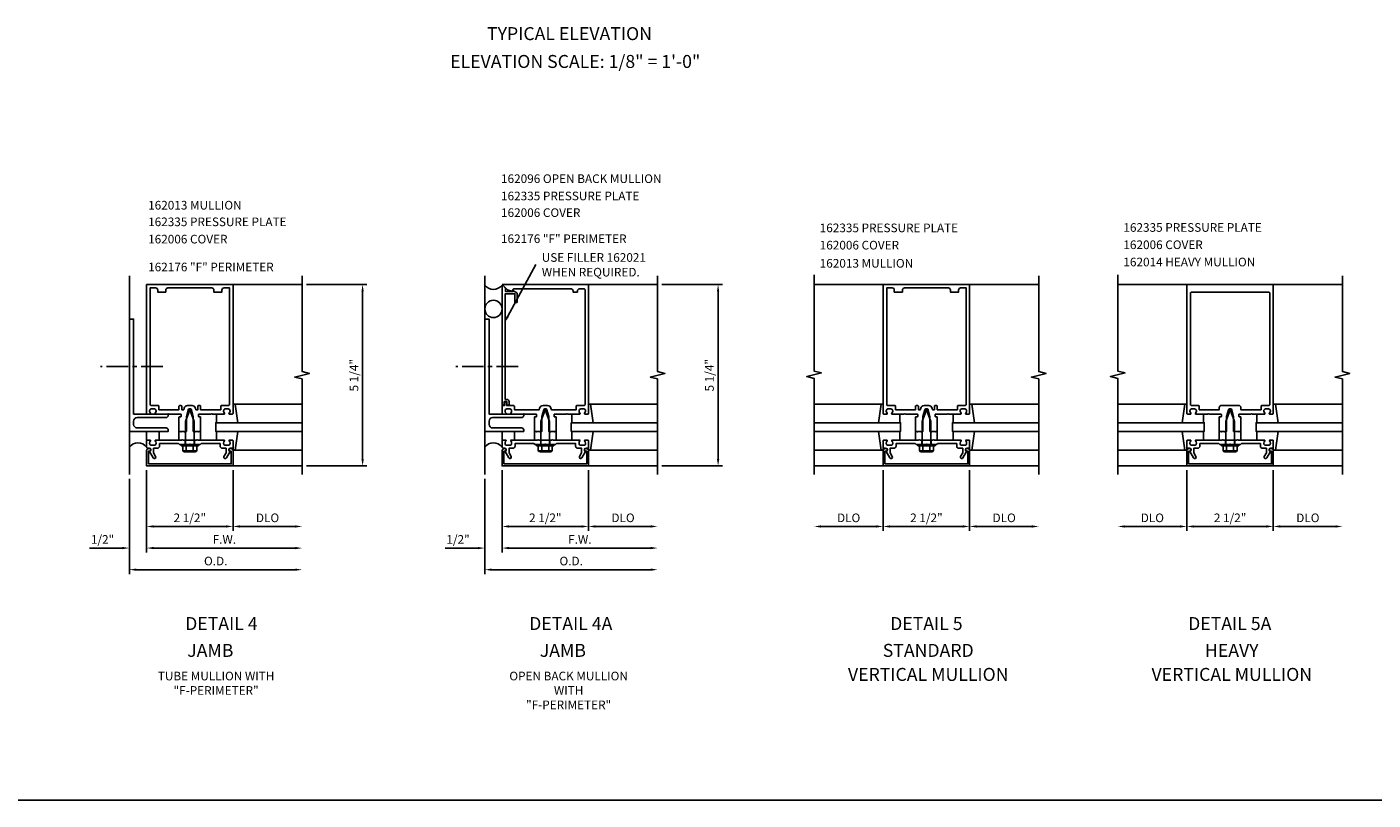
# Model space of a CAD drawing. Extents: x 0 to 107, y 0 to 68.
# Drawn here: x 39 to 78, y 0 to 22 of the extents above; entities that cross this region are included whole.
import ezdxf
from ezdxf.enums import TextEntityAlignment as Align

# ---------------------------------------------------------------- set-up
doc = ezdxf.new("R2010")
doc.units = 0
doc.header["$LTSCALE"] = 0.5
doc.header["$MEASUREMENT"] = 0
doc.linetypes.add('CENTER', pattern=[2, 1.25, -0.25, 0.25, -0.25])
doc.layers.get('0').update_dxf_attribs({"linetype": 'CONTINUOUS'})
for name, color, linetype in [('PART_NUMBERS', 6, 'CONTINUOUS'), ('R-ANNO-DIMS', 3, 'CONTINUOUS'), ('R-SWTS-DET1', 1, 'CONTINUOUS'), ('R-SWTS-DET2', 4, 'CONTINUOUS'), ('R-SWTS-DET3', 5, 'CONTINUOUS')]:
    doc.layers.add(name, color=color, linetype=linetype)
doc.styles.get("Standard").update_dxf_attribs({"font": 'arial.ttf'})

msp = doc.modelspace()

# ---------------------------------------------------------------- linework, layer by layer
at = {"color": 1, "linetype": 'CENTER'}
for p, q in [((43.173, 12.54), (41.371, 12.54)), ((53.461, 12.54), (51.659, 12.54))]:
    msp.add_line(p, q, dxfattribs=at)
msp.add_line((0, 0), (106.688, 0))
at = {"layer": 'PART_NUMBERS', "linetype": 'Continuous'}
msp.add_line((53.152, 13.977), (53.973, 15.492), dxfattribs=at)
msp.add_solid([(53.181, 13.961), (53.057, 13.801), (53.123, 13.993)], dxfattribs=at)
at = {"layer": 'R-ANNO-DIMS', "linetype": 'ByBlock'}
for p, q in [((47.333, 14.915), (49.083, 14.915)), ((57.62, 14.915), (59.37, 14.915)), ((48.958, 9.865), (48.958, 14.715)), ((59.245, 9.865), (59.245, 14.715)), ((42.708, 9.54), (42.708, 7.165)), ((42.708, 9.54), (42.708, 7.165)), ((42.708, 9.54), (42.708, 7.79)), ((45.208, 9.54), (45.208, 7.79)), ((45.208, 9.54), (45.208, 7.79)), ((47.333, 9.665), (49.083, 9.665)), ((52.995, 9.54), (52.995, 7.165)), ((52.995, 9.54), (52.995, 7.79)), ((52.995, 9.54), (52.995, 7.165)), ((55.495, 9.54), (55.495, 7.79)), ((55.495, 9.54), (55.495, 7.79)), ((57.62, 9.665), (59.37, 9.665)), ((64.024, 9.54), (64.024, 7.79)), ((64.024, 9.54), (64.024, 7.79)), ((66.524, 9.54), (66.524, 7.79)), ((66.524, 9.54), (66.524, 7.79)), ((72.812, 9.54), (72.812, 7.79)), ((72.812, 9.54), (72.812, 7.79)), ((75.312, 9.54), (75.312, 7.79)), ((75.312, 9.54), (75.312, 7.79)), ((42.208, 9.29), (42.208, 6.54)), ((42.208, 9.29), (42.208, 7.165)), ((52.495, 9.29), (52.495, 6.54)), ((52.495, 9.29), (52.495, 7.165)), ((42.908, 7.915), (45.008, 7.915)), ((45.408, 7.915), (47.008, 7.915)), ((53.195, 7.915), (55.295, 7.915)), ((55.695, 7.915), (57.295, 7.915)), ((63.824, 7.915), (62.224, 7.915)), ((64.224, 7.915), (66.324, 7.915)), ((66.724, 7.915), (68.324, 7.915)), ((72.612, 7.915), (71.012, 7.915)), ((73.012, 7.915), (75.112, 7.915)), ((75.512, 7.915), (77.112, 7.915)), ((41.808, 7.29), (41.058, 7.29)), ((42.008, 7.29), (41.808, 7.29)), ((42.908, 7.29), (43.108, 7.29)), ((42.908, 7.29), (47.008, 7.29)), ((52.095, 7.29), (51.345, 7.29)), ((52.295, 7.29), (52.095, 7.29)), ((53.195, 7.29), (53.395, 7.29)), ((53.195, 7.29), (57.295, 7.29)), ((42.408, 6.665), (47.008, 6.665)), ((52.695, 6.665), (57.295, 6.665))]:
    msp.add_line(p, q, dxfattribs=at)
for points in [[(48.925, 14.715), (48.991, 14.715), (48.958, 14.915)], [(59.212, 14.715), (59.279, 14.715), (59.245, 14.915)], [(48.925, 9.865), (48.991, 9.865), (48.958, 9.665)], [(59.212, 9.865), (59.279, 9.865), (59.245, 9.665)], [(42.908, 7.949), (42.908, 7.882), (42.708, 7.915)], [(45.008, 7.949), (45.008, 7.882), (45.208, 7.915)], [(45.408, 7.949), (45.408, 7.882), (45.208, 7.915)], [(47.008, 7.949), (47.008, 7.882), (47.208, 7.915)], [(53.195, 7.949), (53.195, 7.882), (52.995, 7.915)], [(55.295, 7.949), (55.295, 7.882), (55.495, 7.915)], [(55.695, 7.949), (55.695, 7.882), (55.495, 7.915)], [(57.295, 7.949), (57.295, 7.882), (57.495, 7.915)], [(62.224, 7.949), (62.224, 7.882), (62.024, 7.915)], [(63.824, 7.949), (63.824, 7.882), (64.024, 7.915)], [(64.224, 7.949), (64.224, 7.882), (64.024, 7.915)], [(66.324, 7.949), (66.324, 7.882), (66.524, 7.915)], [(66.724, 7.949), (66.724, 7.882), (66.524, 7.915)], [(68.324, 7.949), (68.324, 7.882), (68.524, 7.915)], [(71.012, 7.949), (71.012, 7.882), (70.812, 7.915)], [(72.612, 7.949), (72.612, 7.882), (72.812, 7.915)], [(73.012, 7.949), (73.012, 7.882), (72.812, 7.915)], [(75.112, 7.949), (75.112, 7.882), (75.312, 7.915)], [(75.512, 7.949), (75.512, 7.882), (75.312, 7.915)], [(77.112, 7.949), (77.112, 7.882), (77.312, 7.915)], [(42.008, 7.324), (42.008, 7.257), (42.208, 7.29)], [(42.908, 7.324), (42.908, 7.257), (42.708, 7.29)], [(42.908, 7.324), (42.908, 7.257), (42.708, 7.29)], [(47.008, 7.324), (47.008, 7.257), (47.208, 7.29)], [(52.295, 7.324), (52.295, 7.257), (52.495, 7.29)], [(53.195, 7.324), (53.195, 7.257), (52.995, 7.29)], [(53.195, 7.324), (53.195, 7.257), (52.995, 7.29)], [(57.295, 7.324), (57.295, 7.257), (57.495, 7.29)], [(42.408, 6.699), (42.408, 6.632), (42.208, 6.665)], [(47.008, 6.699), (47.008, 6.632), (47.208, 6.665)], [(52.695, 6.699), (52.695, 6.632), (52.495, 6.665)], [(57.295, 6.699), (57.295, 6.632), (57.495, 6.665)]]:
    msp.add_solid(points, dxfattribs=at)
at = {"layer": 'R-SWTS-DET1'}
for p, q in [((45.208, 14.915), (47.208, 14.915)), ((52.995, 14.915), (53.027, 14.915)), ((55.495, 14.915), (57.495, 14.915)), ((64.024, 14.915), (62.024, 14.915)), ((66.524, 14.915), (68.524, 14.915)), ((72.812, 14.915), (70.812, 14.915)), ((75.312, 14.915), (77.312, 14.915)), ((53.932, 10.665), (53.995, 10.665)), ((54.496, 10.665), (54.558, 10.665)), ((73.749, 10.665), (73.811, 10.665)), ((74.312, 10.665), (74.375, 10.665)), ((43.645, 10.415), (43.707, 10.415)), ((43.708, 10.29), (44.208, 10.29)), ((43.825, 10.415), (43.825, 10.29)), ((44.091, 10.415), (44.091, 10.29)), ((44.208, 10.415), (44.271, 10.415)), ((53.932, 10.415), (53.995, 10.415)), ((53.995, 10.29), (54.495, 10.29)), ((54.112, 10.415), (54.112, 10.29)), ((54.378, 10.415), (54.378, 10.29)), ((54.496, 10.415), (54.558, 10.415)), ((64.023, 10.126), (64.023, 10.241)), ((64.961, 10.415), (65.023, 10.415)), ((65.024, 10.29), (65.524, 10.29)), ((65.141, 10.415), (65.141, 10.29)), ((65.407, 10.415), (65.407, 10.29)), ((65.524, 10.415), (65.587, 10.415)), ((73.749, 10.415), (73.811, 10.415)), ((73.812, 10.29), (74.312, 10.29)), ((73.929, 10.415), (73.929, 10.29)), ((74.195, 10.415), (74.195, 10.29)), ((74.312, 10.415), (74.375, 10.415)), ((75.312, 10.126), (75.312, 10.241)), ((63.963, 10.126), (64.023, 10.126)), ((75.372, 10.126), (75.312, 10.126)), ((45.208, 9.665), (47.208, 9.665)), ((55.495, 9.665), (57.495, 9.665)), ((64.024, 9.665), (62.024, 9.665)), ((66.524, 9.665), (68.524, 9.665)), ((72.812, 9.665), (70.812, 9.665)), ((75.312, 9.665), (77.312, 9.665))]:
    msp.add_line(p, q, dxfattribs=at)
for points in [[(44.261, 11.089), (44.221, 11.089, -0.414214), (44.211, 11.099), (44.211, 11.155, -0.414214), (44.221, 11.165), (44.568, 11.165), (44.583, 11.18), (44.598, 11.165), (44.95, 11.165, 0.669376), (44.961, 11.191, -0.199773), (44.934, 11.255), (44.934, 11.265, -0.414214), (44.984, 11.315), (45.072, 11.315, -0.414214), (45.122, 11.265), (45.122, 11.255, -0.199773), (45.095, 11.191, 0.669376), (45.106, 11.165), (45.188, 11.165, 0.414214), (45.208, 11.185), (45.208, 14.915), (42.708, 14.915), (42.708, 11.185, 0.414214), (42.728, 11.165), (42.81, 11.165, 0.669376), (42.821, 11.191, -0.199773), (42.794, 11.255), (42.794, 11.265, -0.414214), (42.844, 11.315), (42.932, 11.315, -0.414214), (42.982, 11.265), (42.982, 11.255, -0.199773), (42.955, 11.191, 0.669376), (42.966, 11.165), (43.318, 11.165), (43.333, 11.18), (43.348, 11.165), (43.695, 11.165, -0.414214), (43.705, 11.155), (43.705, 11.099, -0.414214), (43.695, 11.089), (43.655, 11.089, 0.414214), (43.645, 11.079), (43.645, 10.665), (43.685, 10.665), (43.7, 10.65), (43.715, 10.665), (43.788, 10.665), (43.803, 10.65), (43.818, 10.665), (43.858, 10.665), (43.858, 11.095), (43.911, 11.293, -0.339454), (43.94, 11.315), (43.976, 11.315, -0.339454), (44.005, 11.293), (44.058, 11.095), (44.058, 10.665), (44.098, 10.665), (44.113, 10.65), (44.128, 10.665), (44.201, 10.665), (44.216, 10.65), (44.231, 10.665), (44.271, 10.665), (44.271, 11.079, 0.414214)], [(43.665, 11.415, 0.414214), (43.645, 11.395), (43.645, 11.29), (43.063, 11.29), (43.063, 11.395, 0.414214), (43.043, 11.415), (42.838, 11.415, -0.414214), (42.808, 11.445), (42.808, 14.815), (42.968, 14.815, -0.414214), (43.028, 14.755), (43.028, 14.695), (43.263, 14.695), (43.263, 14.755, -0.414214), (43.323, 14.815), (44.593, 14.815, -0.414214), (44.653, 14.755), (44.653, 14.695), (44.888, 14.695), (44.888, 14.755, -0.414214), (44.948, 14.815), (45.108, 14.815), (45.108, 11.445, -0.414214), (45.078, 11.415), (44.873, 11.415, 0.414214), (44.853, 11.395), (44.853, 11.29), (44.271, 11.29), (44.271, 11.395, 0.414214), (44.251, 11.415), (44.211, 11.415, 0.414214), (44.191, 11.395), (44.191, 11.29), (44.135, 11.29), (44.121, 11.341, 0.339454), (44.025, 11.415), (43.891, 11.415, 0.339454), (43.794, 11.341), (43.781, 11.29), (43.725, 11.29), (43.725, 11.395, 0.414214), (43.705, 11.415)], [(53.605, 11.165), (53.62, 11.18), (53.635, 11.165), (53.982, 11.165, -0.414214), (53.992, 11.155), (53.992, 11.099, -0.414214), (53.982, 11.089), (53.942, 11.089, 0.414214), (53.932, 11.079), (53.932, 10.665), (53.972, 10.665), (53.987, 10.65), (54.002, 10.665), (54.075, 10.665), (54.09, 10.65), (54.105, 10.665), (54.145, 10.665), (54.145, 11.095), (54.198, 11.293, -0.339454), (54.227, 11.315), (54.264, 11.315, -0.339454), (54.292, 11.293), (54.345, 11.095), (54.345, 10.665), (54.385, 10.665), (54.4, 10.65), (54.415, 10.665), (54.488, 10.665), (54.503, 10.65), (54.518, 10.665), (54.558, 10.665), (54.558, 11.079, 0.414214), (54.548, 11.089), (54.508, 11.089, -0.414214), (54.498, 11.099), (54.498, 11.155, -0.414214), (54.508, 11.165), (54.855, 11.165), (54.87, 11.18), (54.885, 11.165), (55.237, 11.165, 0.669376), (55.248, 11.191, -0.199773), (55.221, 11.255), (55.221, 11.265, -0.414214), (55.271, 11.315), (55.359, 11.315, -0.414214), (55.409, 11.265), (55.409, 11.255, -0.199773), (55.383, 11.191, 0.669376), (55.393, 11.165), (55.475, 11.165, 0.414214), (55.495, 11.185), (55.495, 14.915), (53.027, 14.915, 0.668179), (53.019, 14.898), (53.153, 14.765), (53.307, 14.708), (53.307, 14.76, -0.414214), (53.337, 14.79), (54.99, 14.79, -0.414214), (55.05, 14.73), (55.05, 14.695), (55.175, 14.695), (55.175, 14.73, -0.414214), (55.235, 14.79), (55.365, 14.79, -0.414214), (55.395, 14.76), (55.395, 11.445, -0.414214), (55.365, 11.415), (55.16, 11.415, 0.414214), (55.14, 11.395), (55.14, 11.29), (54.423, 11.29), (54.409, 11.341, 0.339454), (54.312, 11.415), (54.179, 11.415, 0.339454), (54.082, 11.341), (54.068, 11.29), (53.35, 11.29), (53.35, 11.395, 0.414214), (53.33, 11.415), (53.125, 11.415), (53.125, 11.496, 1), (53.065, 11.496), (53.065, 11.415), (53.015, 11.415, 0.414214), (52.995, 11.395), (52.995, 11.185, 0.414214), (53.015, 11.165), (53.097, 11.165, 0.669376), (53.108, 11.191, -0.199773), (53.081, 11.255), (53.081, 11.265, -0.414214), (53.131, 11.315), (53.219, 11.315, -0.414214), (53.269, 11.265), (53.269, 11.255, -0.199773), (53.243, 11.191, 0.669376), (53.253, 11.165)], [(53.095, 14.809), (53.095, 14.708), (53.307, 14.708), (53.307, 14.74), (53.422, 14.674, -0.267949), (53.429, 14.661), (53.429, 14.396), (53.367, 14.396), (53.367, 14.646), (53.085, 14.646), (53.085, 11.591), (53.135, 11.591, -0.414214), (53.195, 11.531), (53.195, 11.451, -1), (53.135, 11.451), (53.135, 11.526), (53.055, 11.526), (53.055, 11.441, -0.414214), (53.035, 11.421), (52.995, 11.421), (52.995, 14.884, -0.668179), (53.013, 14.891)], [(65.577, 11.089), (65.537, 11.089, -0.414214), (65.527, 11.099), (65.527, 11.155, -0.414214), (65.537, 11.165), (65.884, 11.165), (65.899, 11.18), (65.914, 11.165), (66.266, 11.165, 0.669376), (66.276, 11.191, -0.199773), (66.25, 11.255), (66.25, 11.265, -0.414214), (66.3, 11.315), (66.388, 11.315, -0.414214), (66.438, 11.265), (66.438, 11.255, -0.199773), (66.411, 11.191, 0.669376), (66.422, 11.165), (66.504, 11.165, 0.414214), (66.524, 11.185), (66.524, 14.915), (64.024, 14.915), (64.024, 11.185, 0.414214), (64.044, 11.165), (64.126, 11.165, 0.669376), (64.136, 11.191, -0.199773), (64.11, 11.255), (64.11, 11.265, -0.414214), (64.16, 11.315), (64.248, 11.315, -0.414214), (64.298, 11.265), (64.298, 11.255, -0.199773), (64.271, 11.191, 0.669376), (64.282, 11.165), (64.634, 11.165), (64.649, 11.18), (64.664, 11.165), (65.011, 11.165, -0.414214), (65.021, 11.155), (65.021, 11.099, -0.414214), (65.011, 11.089), (64.971, 11.089, 0.414214), (64.961, 11.079), (64.961, 10.665), (65.001, 10.665), (65.016, 10.65), (65.031, 10.665), (65.104, 10.665), (65.119, 10.65), (65.134, 10.665), (65.174, 10.665), (65.174, 11.095), (65.227, 11.293, -0.339454), (65.256, 11.315), (65.292, 11.315, -0.339454), (65.321, 11.293), (65.374, 11.095), (65.374, 10.665), (65.414, 10.665), (65.429, 10.65), (65.444, 10.665), (65.517, 10.665), (65.532, 10.65), (65.547, 10.665), (65.587, 10.665), (65.587, 11.079, 0.414214)], [(64.981, 11.415, 0.414214), (64.961, 11.395), (64.961, 11.29), (64.379, 11.29), (64.379, 11.395, 0.414214), (64.359, 11.415), (64.154, 11.415, -0.414214), (64.124, 11.445), (64.124, 14.815), (64.284, 14.815, -0.414214), (64.344, 14.755), (64.344, 14.695), (64.579, 14.695), (64.579, 14.755, -0.414214), (64.639, 14.815), (65.909, 14.815, -0.414214), (65.969, 14.755), (65.969, 14.695), (66.204, 14.695), (66.204, 14.755, -0.414214), (66.264, 14.815), (66.424, 14.815), (66.424, 11.445, -0.414214), (66.394, 11.415), (66.189, 11.415, 0.414214), (66.169, 11.395), (66.169, 11.29), (65.587, 11.29), (65.587, 11.395, 0.414214), (65.567, 11.415), (65.527, 11.415, 0.414214), (65.507, 11.395), (65.507, 11.29), (65.451, 11.29), (65.437, 11.341, 0.339454), (65.341, 11.415), (65.207, 11.415, 0.339454), (65.11, 11.341), (65.097, 11.29), (65.041, 11.29), (65.041, 11.395, 0.414214), (65.021, 11.415)], [(74.217, 10.65), (74.232, 10.665), (74.305, 10.665), (74.32, 10.65), (74.335, 10.665), (74.375, 10.665), (74.375, 11.079, 0.414214), (74.365, 11.089), (74.325, 11.089, -0.414214), (74.315, 11.099), (74.315, 11.155, -0.414214), (74.325, 11.165), (74.672, 11.165), (74.687, 11.18), (74.702, 11.165), (75.054, 11.165, 0.669376), (75.064, 11.191, -0.199773), (75.038, 11.255), (75.038, 11.265, -0.414214), (75.088, 11.315), (75.176, 11.315, -0.414214), (75.226, 11.265), (75.226, 11.255, -0.199773), (75.199, 11.191, 0.669376), (75.21, 11.165), (75.292, 11.165, 0.414214), (75.312, 11.185), (75.312, 14.915), (72.812, 14.915), (72.812, 11.185, 0.414214), (72.832, 11.165), (72.914, 11.165, 0.669376), (72.924, 11.191, -0.199773), (72.898, 11.255), (72.898, 11.265, -0.414214), (72.948, 11.315), (73.036, 11.315, -0.414214), (73.086, 11.265), (73.086, 11.255, -0.199773), (73.059, 11.191, 0.669376), (73.07, 11.165), (73.422, 11.165), (73.437, 11.18), (73.452, 11.165), (73.799, 11.165, -0.414214), (73.809, 11.155), (73.809, 11.099, -0.414214), (73.799, 11.089), (73.759, 11.089, 0.414214), (73.749, 11.079), (73.749, 10.665), (73.789, 10.665), (73.804, 10.65), (73.819, 10.665), (73.892, 10.665), (73.907, 10.65), (73.922, 10.665), (73.962, 10.665), (73.962, 11.095), (74.015, 11.293, -0.339454), (74.044, 11.315), (74.08, 11.315, -0.339454), (74.109, 11.293), (74.162, 11.095), (74.162, 10.665), (74.202, 10.665)], [(72.942, 11.415), (73.147, 11.415, -0.414214), (73.167, 11.395), (73.167, 11.29), (73.749, 11.29), (73.749, 11.355, -0.414214), (73.809, 11.415), (74.315, 11.415, -0.414214), (74.375, 11.355), (74.375, 11.29), (74.957, 11.29), (74.957, 11.395, -0.414214), (74.977, 11.415), (75.182, 11.415, 0.414214), (75.212, 11.445), (75.212, 14.665, 0.414214), (75.182, 14.695), (72.942, 14.695, 0.414214), (72.912, 14.665), (72.912, 11.445, 0.414214)], [(44.894, 10.179), (45.008, 10.179), (45.008, 10.045), (44.947, 9.939, 1), (45.016, 9.899), (45.122, 10.082, -0.84909), (45.138, 10.179), (45.178, 10.179, 0.414214), (45.208, 10.209), (45.208, 10.395, 0.414214), (45.188, 10.415), (45.106, 10.415, 0.669376), (45.095, 10.39, -0.199773), (45.122, 10.326), (45.122, 10.315, -0.414214), (45.072, 10.265), (44.984, 10.265, -0.414214), (44.934, 10.315), (44.934, 10.326, -0.199773), (44.961, 10.39, 0.669376), (44.95, 10.415), (44.183, 10.415), (44.168, 10.43), (44.153, 10.415), (43.763, 10.415), (43.748, 10.43), (43.733, 10.415), (42.966, 10.415, 0.669376), (42.955, 10.39, -0.199773), (42.982, 10.326), (42.982, 10.315, -0.414214), (42.932, 10.265), (42.844, 10.265, -0.414214), (42.794, 10.315), (42.794, 10.326, -0.199773), (42.821, 10.39, 0.669376), (42.81, 10.415), (42.728, 10.415, 0.414214), (42.708, 10.395), (42.708, 10.209, 0.414214), (42.738, 10.179), (42.778, 10.179, -0.84909), (42.794, 10.082), (42.899, 9.899, 1), (42.969, 9.939), (42.908, 10.045), (42.908, 10.179), (43.022, 10.179, 0.414214), (43.082, 10.239), (43.082, 10.315), (43.633, 10.315), (43.658, 10.29), (43.943, 10.29), (43.958, 10.305), (43.973, 10.29), (44.258, 10.29), (44.283, 10.315), (44.834, 10.315), (44.834, 10.239, 0.414214)], [(42.758, 9.725), (42.758, 10.089), (42.788, 10.089, 1), (42.788, 10.169), (42.768, 10.169, 0.414214), (42.708, 10.109), (42.708, 9.665), (45.208, 9.665), (45.208, 10.109, 0.414214), (45.148, 10.169), (45.128, 10.169, 1), (45.128, 10.089), (45.158, 10.089), (45.158, 9.725)], [(55.181, 10.179), (55.295, 10.179), (55.295, 10.045), (55.235, 9.939, 1), (55.304, 9.899), (55.409, 10.082, -0.84909), (55.425, 10.179), (55.465, 10.179, 0.414214), (55.495, 10.209), (55.495, 10.395, 0.414214), (55.475, 10.415), (55.393, 10.415, 0.669376), (55.383, 10.39, -0.199773), (55.409, 10.326), (55.409, 10.315, -0.414214), (55.359, 10.265), (55.271, 10.265, -0.414214), (55.221, 10.315), (55.221, 10.326, -0.199773), (55.248, 10.39, 0.669376), (55.237, 10.415), (54.47, 10.415), (54.455, 10.43), (54.44, 10.415), (54.05, 10.415), (54.035, 10.43), (54.02, 10.415), (53.253, 10.415, 0.669376), (53.243, 10.39, -0.199773), (53.269, 10.326), (53.269, 10.315, -0.414214), (53.219, 10.265), (53.131, 10.265, -0.414214), (53.081, 10.315), (53.081, 10.326, -0.199773), (53.108, 10.39, 0.669376), (53.097, 10.415), (53.015, 10.415, 0.414214), (52.995, 10.395), (52.995, 10.209, 0.414214), (53.025, 10.179), (53.065, 10.179, -0.84909), (53.081, 10.082), (53.187, 9.899, 1), (53.256, 9.939), (53.195, 10.045), (53.195, 10.179), (53.309, 10.179, 0.414214), (53.369, 10.239), (53.369, 10.315), (53.92, 10.315), (53.945, 10.29), (54.23, 10.29), (54.245, 10.305), (54.26, 10.29), (54.545, 10.29), (54.57, 10.315), (55.121, 10.315), (55.121, 10.239, 0.414214)], [(66.21, 10.179), (66.324, 10.179), (66.324, 10.045), (66.263, 9.939, 1), (66.332, 9.899), (66.438, 10.082, -0.84909), (66.454, 10.179), (66.494, 10.179, 0.414214), (66.524, 10.209), (66.524, 10.395, 0.414214), (66.504, 10.415), (66.422, 10.415, 0.669376), (66.411, 10.39, -0.199773), (66.438, 10.326), (66.438, 10.315, -0.414214), (66.388, 10.265), (66.3, 10.265, -0.414214), (66.25, 10.315), (66.25, 10.326, -0.199773), (66.276, 10.39, 0.669376), (66.266, 10.415), (65.499, 10.415), (65.484, 10.43), (65.469, 10.415), (65.079, 10.415), (65.064, 10.43), (65.049, 10.415), (64.282, 10.415, 0.669376), (64.271, 10.39, -0.199773), (64.298, 10.326), (64.298, 10.315, -0.414214), (64.248, 10.265), (64.16, 10.265, -0.414214), (64.11, 10.315), (64.11, 10.326, -0.199773), (64.136, 10.39, 0.669376), (64.126, 10.415), (64.044, 10.415, 0.414214), (64.024, 10.395), (64.024, 10.209, 0.414214), (64.054, 10.179), (64.094, 10.179, -0.84909), (64.11, 10.082), (64.215, 9.899, 1), (64.285, 9.939), (64.224, 10.045), (64.224, 10.179), (64.338, 10.179, 0.414214), (64.398, 10.239), (64.398, 10.315), (64.949, 10.315), (64.974, 10.29), (65.259, 10.29), (65.274, 10.305), (65.289, 10.29), (65.574, 10.29), (65.599, 10.315), (66.15, 10.315), (66.15, 10.239, 0.414214)], [(64.074, 9.725), (64.074, 10.089), (64.104, 10.089, 1), (64.104, 10.169), (64.084, 10.169, 0.414214), (64.024, 10.109), (64.024, 9.665), (66.524, 9.665), (66.524, 10.109, 0.414214), (66.464, 10.169), (66.444, 10.169, 1), (66.444, 10.089), (66.474, 10.089), (66.474, 9.725)], [(74.998, 10.179), (75.112, 10.179), (75.112, 10.045), (75.051, 9.939, 1), (75.12, 9.899), (75.226, 10.082, -0.84909), (75.242, 10.179), (75.282, 10.179, 0.414214), (75.312, 10.209), (75.312, 10.395, 0.414214), (75.292, 10.415), (75.21, 10.415, 0.669376), (75.199, 10.39, -0.199773), (75.226, 10.326), (75.226, 10.315, -0.414214), (75.176, 10.265), (75.088, 10.265, -0.414214), (75.038, 10.315), (75.038, 10.326, -0.199773), (75.064, 10.39, 0.669376), (75.054, 10.415), (74.287, 10.415), (74.272, 10.43), (74.257, 10.415), (73.867, 10.415), (73.852, 10.43), (73.837, 10.415), (73.07, 10.415, 0.669376), (73.059, 10.39, -0.199773), (73.086, 10.326), (73.086, 10.315, -0.414214), (73.036, 10.265), (72.948, 10.265, -0.414214), (72.898, 10.315), (72.898, 10.326, -0.199773), (72.924, 10.39, 0.669376), (72.914, 10.415), (72.832, 10.415, 0.414214), (72.812, 10.395), (72.812, 10.209, 0.414214), (72.842, 10.179), (72.882, 10.179, -0.84909), (72.898, 10.082), (73.003, 9.899, 1), (73.073, 9.939), (73.012, 10.045), (73.012, 10.179), (73.126, 10.179, 0.414214), (73.186, 10.239), (73.186, 10.315), (73.737, 10.315), (73.762, 10.29), (74.047, 10.29), (74.062, 10.305), (74.077, 10.29), (74.362, 10.29), (74.387, 10.315), (74.938, 10.315), (74.938, 10.239, 0.414214)], [(72.862, 9.725), (72.862, 10.089), (72.892, 10.089, 1), (72.892, 10.169), (72.872, 10.169, 0.414214), (72.812, 10.109), (72.812, 9.665), (75.312, 9.665), (75.312, 10.109, 0.414214), (75.252, 10.169), (75.232, 10.169, 1), (75.232, 10.089), (75.262, 10.089), (75.262, 9.725)]]:
    msp.add_lwpolyline(points, format="xyb", close=True, dxfattribs=at)
for points in [[(47.208, 9.415), (47.208, 12.185), (46.996, 12.238), (47.421, 12.343), (47.208, 12.396), (47.208, 15.165)], [(57.495, 9.415), (57.495, 12.185), (57.283, 12.238), (57.708, 12.343), (57.495, 12.396), (57.495, 15.165)], [(62.024, 9.415), (62.024, 12.197), (61.812, 12.25), (62.236, 12.356), (62.024, 12.409), (62.024, 15.19)], [(68.524, 9.415), (68.524, 12.185), (68.312, 12.238), (68.736, 12.343), (68.524, 12.396), (68.524, 15.165)], [(70.812, 9.415), (70.812, 12.197), (70.6, 12.25), (71.024, 12.356), (70.812, 12.409), (70.812, 15.19)], [(77.312, 9.415), (77.312, 12.185), (77.1, 12.238), (77.524, 12.343), (77.312, 12.396), (77.312, 15.165)]]:
    msp.add_lwpolyline(points, dxfattribs=at)
at = {"layer": 'R-SWTS-DET1', "linetype": 'Continuous'}
msp.add_lwpolyline([(53.045, 9.725), (53.045, 10.089), (53.075, 10.089, 1), (53.075, 10.169), (53.055, 10.169, 0.414214), (52.995, 10.109), (52.995, 9.665), (55.495, 9.665), (55.495, 10.109, 0.414214), (55.435, 10.169), (55.415, 10.169, 1), (55.415, 10.089), (55.445, 10.089), (55.445, 9.725)], format="xyb", close=True, dxfattribs=at)
at = {"layer": 'R-SWTS-DET2'}
for p, q in [((45.268, 11.455), (45.208, 11.455)), ((45.208, 11.455), (45.208, 11.34)), ((45.251, 11.455), (47.208, 11.455)), ((45.345, 10.915), (45.268, 11.455)), ((63.981, 11.455), (62.024, 11.455)), ((63.887, 10.915), (63.963, 11.455)), ((63.963, 11.455), (64.023, 11.455)), ((64.023, 11.455), (64.023, 11.34)), ((66.584, 11.455), (66.524, 11.455)), ((66.524, 11.455), (66.524, 11.34)), ((66.567, 11.455), (68.524, 11.455)), ((66.661, 10.915), (66.584, 11.455)), ((72.769, 11.455), (70.812, 11.455)), ((72.675, 10.915), (72.752, 11.455)), ((72.752, 11.455), (72.812, 11.455)), ((72.812, 11.455), (72.812, 11.34)), ((75.372, 11.455), (75.312, 11.455)), ((75.312, 11.455), (75.312, 11.34)), ((75.355, 11.455), (77.312, 11.455)), ((75.449, 10.915), (75.372, 11.455)), ((43.958, 11.29), (43.833, 10.955)), ((43.833, 10.29), (43.833, 10.955)), ((44.083, 10.955), (43.958, 11.29)), ((44.083, 10.29), (44.083, 10.955)), ((44.728, 11.165), (44.728, 10.915)), ((64.503, 11.165), (64.503, 10.915)), ((65.274, 11.29), (65.148, 10.955)), ((65.148, 10.29), (65.148, 10.955)), ((65.399, 10.955), (65.274, 11.29)), ((65.399, 10.29), (65.399, 10.955)), ((66.044, 11.165), (66.044, 10.915)), ((73.292, 11.165), (73.292, 10.915)), ((74.062, 11.29), (73.937, 10.955)), ((73.937, 10.29), (73.937, 10.955)), ((74.187, 10.955), (74.062, 11.29)), ((74.187, 10.29), (74.187, 10.955)), ((74.832, 11.165), (74.832, 10.915)), ((42.708, 10.415), (42.708, 10.665)), ((43.068, 10.665), (43.068, 10.415)), ((43.645, 10.415), (43.645, 10.665)), ((44.271, 10.665), (44.271, 10.415)), ((44.728, 10.416), (44.728, 10.666)), ((45.345, 10.666), (45.268, 10.126)), ((63.887, 10.666), (63.963, 10.126)), ((64.503, 10.416), (64.503, 10.666)), ((64.961, 10.415), (64.961, 10.665)), ((65.587, 10.665), (65.587, 10.415)), ((66.044, 10.416), (66.044, 10.666)), ((66.661, 10.666), (66.584, 10.126)), ((72.675, 10.666), (72.752, 10.126)), ((73.292, 10.416), (73.292, 10.666)), ((73.749, 10.415), (73.749, 10.665)), ((74.375, 10.665), (74.375, 10.415)), ((74.832, 10.416), (74.832, 10.666)), ((75.449, 10.666), (75.372, 10.126)), ((43.708, 10.25), (43.708, 10.29)), ((43.708, 10.25), (44.208, 10.25)), ((43.755, 10.111), (43.755, 10.25)), ((43.856, 10.111), (43.856, 10.25)), ((44.059, 10.111), (44.059, 10.25)), ((44.161, 10.111), (44.161, 10.25)), ((44.208, 10.25), (44.208, 10.29)), ((45.208, 10.126), (45.208, 10.241)), ((65.024, 10.25), (65.024, 10.29)), ((65.024, 10.25), (65.524, 10.25)), ((65.071, 10.111), (65.071, 10.25)), ((65.172, 10.111), (65.172, 10.25)), ((65.375, 10.111), (65.375, 10.25)), ((65.477, 10.111), (65.477, 10.25)), ((65.524, 10.25), (65.524, 10.29)), ((66.524, 10.126), (66.524, 10.241)), ((72.812, 10.126), (72.812, 10.241)), ((73.812, 10.25), (73.812, 10.29)), ((73.812, 10.25), (74.312, 10.25)), ((73.859, 10.111), (73.859, 10.25)), ((73.96, 10.111), (73.96, 10.25)), ((74.163, 10.111), (74.163, 10.25)), ((74.265, 10.111), (74.265, 10.25)), ((74.312, 10.25), (74.312, 10.29)), ((43.771, 10.107), (44.145, 10.107)), ((43.771, 10.088), (43.771, 10.107)), ((43.806, 10.076), (44.11, 10.076)), ((44.145, 10.088), (44.145, 10.107)), ((45.268, 10.126), (45.208, 10.126)), ((45.251, 10.126), (47.208, 10.126)), ((63.981, 10.126), (62.024, 10.126)), ((65.087, 10.107), (65.46, 10.107)), ((65.087, 10.088), (65.087, 10.107)), ((65.122, 10.076), (65.426, 10.076)), ((65.46, 10.088), (65.46, 10.107)), ((66.584, 10.126), (66.524, 10.126)), ((66.567, 10.126), (68.524, 10.126)), ((72.769, 10.126), (70.812, 10.126)), ((72.752, 10.126), (72.812, 10.126)), ((73.875, 10.107), (74.249, 10.107)), ((73.875, 10.088), (73.875, 10.107)), ((73.91, 10.076), (74.214, 10.076)), ((74.249, 10.088), (74.249, 10.107)), ((75.355, 10.126), (77.312, 10.126))]:
    msp.add_line(p, q, dxfattribs=at)
at = {"layer": 'R-SWTS-DET2', "linetype": 'Continuous'}
for p, q in [((55.556, 11.455), (55.496, 11.455)), ((55.496, 11.455), (55.496, 11.34)), ((55.539, 11.455), (57.495, 11.455)), ((55.632, 10.915), (55.556, 11.455)), ((54.245, 11.29), (54.12, 10.955)), ((54.12, 10.29), (54.12, 10.955)), ((54.371, 10.955), (54.245, 11.29)), ((54.371, 10.29), (54.371, 10.955)), ((55.016, 11.165), (55.016, 10.915)), ((52.995, 10.415), (52.995, 10.665)), ((53.355, 10.665), (53.355, 10.415)), ((53.932, 10.415), (53.932, 10.665)), ((54.558, 10.665), (54.558, 10.415)), ((55.016, 10.416), (55.016, 10.666)), ((55.632, 10.666), (55.556, 10.126)), ((53.995, 10.25), (53.995, 10.29)), ((53.995, 10.25), (54.495, 10.25)), ((54.043, 10.111), (54.043, 10.25)), ((54.144, 10.111), (54.144, 10.25)), ((54.347, 10.111), (54.347, 10.25)), ((54.448, 10.111), (54.448, 10.25)), ((54.495, 10.25), (54.495, 10.29)), ((55.496, 10.126), (55.496, 10.241)), ((54.059, 10.107), (54.432, 10.107)), ((54.059, 10.088), (54.059, 10.107)), ((54.093, 10.076), (54.398, 10.076)), ((54.432, 10.088), (54.432, 10.107)), ((55.556, 10.126), (55.496, 10.126)), ((55.539, 10.126), (57.495, 10.126))]:
    msp.add_line(p, q, dxfattribs=at)
at = {"layer": 'R-SWTS-DET2'}
msp.add_lwpolyline([(42.333, 10.865, 0.414214), (42.433, 10.765), (43.273, 10.765, -0.414214), (43.333, 10.705), (43.333, 10.665), (42.208, 10.665), (42.208, 13.915), (42.333, 13.915), (42.333, 11.165), (43.333, 11.165), (43.333, 11.125, -0.414214), (43.273, 11.065), (42.433, 11.065, 0.414214), (42.333, 10.965)], format="xyb", close=True, dxfattribs=at)
at = {"layer": 'R-SWTS-DET2', "linetype": 'Continuous'}
msp.add_lwpolyline([(52.62, 10.865, 0.414214), (52.72, 10.765), (53.56, 10.765, -0.414214), (53.62, 10.705), (53.62, 10.665), (52.495, 10.665), (52.495, 13.915), (52.62, 13.915), (52.62, 11.165), (53.62, 11.165), (53.62, 11.125, -0.414214), (53.56, 11.065), (52.72, 11.065, 0.414214), (52.62, 10.965)], format="xyb", close=True, dxfattribs=at)
at = {"layer": 'R-SWTS-DET2'}
for centre, radius, start, end in [((43.806, 10.13), 0.0543, 200.9107, 339.0893), ((43.958, 10.241), 0.165, 232.0123, 307.9877), ((44.11, 10.13), 0.0543, 200.9107, 339.0893), ((65.122, 10.13), 0.0543, 200.9107, 339.0893), ((65.274, 10.241), 0.165, 232.0123, 307.9877), ((65.426, 10.13), 0.0543, 200.9107, 339.0893), ((73.91, 10.13), 0.0543, 200.9107, 339.0893), ((74.062, 10.241), 0.165, 232.0123, 307.9877), ((74.214, 10.13), 0.0543, 200.9107, 339.0893)]:
    msp.add_arc(centre, radius, start, end, dxfattribs=at)
at = {"layer": 'R-SWTS-DET2', "linetype": 'Continuous'}
for centre, radius, start, end in [((54.093, 10.13), 0.0543, 200.9107, 339.0893), ((54.245, 10.241), 0.165, 232.0123, 307.9877), ((54.398, 10.13), 0.0543, 200.9107, 339.0893)]:
    msp.add_arc(centre, radius, start, end, dxfattribs=at)
at = {"layer": 'R-SWTS-DET3'}
msp.add_line((42.208, 9.415), (42.208, 15.165), dxfattribs=at)
at = {"layer": 'R-SWTS-DET3', "linetype": 'Continuous'}
msp.add_line((52.495, 9.415), (52.495, 15.165), dxfattribs=at)
at = {"layer": 'R-SWTS-DET3'}
for points in [[(47.208, 10.915), (44.708, 10.915), (44.708, 10.665), (47.208, 10.665)], [(62.024, 10.915), (64.524, 10.915), (64.524, 10.665), (62.024, 10.665)], [(68.524, 10.915), (66.024, 10.915), (66.024, 10.665), (68.524, 10.665)], [(70.812, 10.915), (73.312, 10.915), (73.312, 10.665), (70.812, 10.665)], [(77.312, 10.915), (74.812, 10.915), (74.812, 10.665), (77.312, 10.665)]]:
    msp.add_lwpolyline(points, dxfattribs=at)
at = {"layer": 'R-SWTS-DET3', "linetype": 'Continuous'}
msp.add_lwpolyline([(57.495, 10.915), (54.995, 10.915), (54.995, 10.665), (57.495, 10.665)], dxfattribs=at)
msp.add_circle((52.745, 14.209), 0.25, dxfattribs=at)
for centre, start, end in [((52.745, 15.084), 216.8699, 323.1301), ((52.745, 10.022), 36.8699, 143.1301)]:
    msp.add_arc(centre, 0.312, start, end, dxfattribs=at)
at = {"layer": 'R-SWTS-DET3'}
msp.add_arc((42.458, 10.022), 0.312, 36.8699, 143.1301, dxfattribs=at)

# ---------------------------------------------------------------- texts
at = {"color": 2, "linetype": 'Continuous'}
for s, p in [('TYPICAL ELEVATION', (54.945, 21.985)), ('DETAIL 4', (44.872, 4.919)), ('DETAIL 4A', (54.982, 4.919)), ('DETAIL 5', (65.272, 4.919)), ('DETAIL 5A', (74.051, 4.919))]:
    msp.add_text(s, height=0.375, dxfattribs=at).set_placement(p, align=Align.CENTER)
at = {"color": 7, "linetype": 'Continuous'}
for s, p in [('JAMB', (44.551, 4.143)), ('JAMB', (54.753, 4.143)), ('STANDARD', (65.326, 4.143)), ('HEAVY', (74.111, 4.143)), ('VERTICAL MULLION', (65.326, 3.448)), ('VERTICAL MULLION', (74.111, 3.448))]:
    msp.add_text(s, height=0.375, dxfattribs=at).set_placement(p, align=Align.CENTER)
at = {"color": 2, "insert": (55.112, 21.555), "char_height": 0.375, "width": 11.43361, "attachment_point": 2}
msp.add_mtext('ELEVATION SCALE: 1/8" = 1\'-0"', dxfattribs=at)
at = {"color": 7, "char_height": 0.25, "width": 5.15625, "attachment_point": 2}
for s, insert in [('TUBE MULLION WITH\\P"F-PERIMETER"', (44.719, 3.713)), ('OPEN BACK MULLION\\PWITH\\P"F-PERIMETER"', (54.92, 3.713))]:
    msp.add_mtext(s, dxfattribs=dict(at, insert=insert))
at = {"layer": 'PART_NUMBERS'}
for s, p in [('162096 OPEN BACK MULLION', (52.964, 17.851)), ('162335 PRESSURE PLATE', (52.964, 17.351)), ('162013 MULLION', (42.752, 17.084)), ('162335 PRESSURE PLATE', (42.752, 16.603)), ('162006 COVER', (52.964, 16.869)), ('162176 "F" PERIMETER', (52.964, 16.114)), ('162335 PRESSURE PLATE', (62.186, 16.428)), ('162335 PRESSURE PLATE', (70.974, 16.44)), ('162006 COVER', (42.752, 16.103)), ('162006 COVER', (62.186, 15.928)), ('162006 COVER', (70.974, 15.94)), ('USE FILLER 162021', (54.143, 15.572)), ('162013 MULLION', (62.186, 15.403)), ('162014 HEAVY MULLION', (70.974, 15.44)), ('162176 "F" PERIMETER', (42.752, 15.296)), ('WHEN REQUIRED.', (54.143, 15.147))]:
    msp.add_text(s, height=0.25, dxfattribs=at).set_placement(p)
at = {"layer": 'R-ANNO-DIMS', "linetype": 'ByBlock'}
for p in [(48.708, 12.29), (58.995, 12.29)]:
    msp.add_text('5 1/4"', height=0.25, rotation=90, dxfattribs=at).set_placement(p, align=Align.MIDDLE_CENTER)
for s, p in [('2 1/2"', (43.958, 8.165)), ('DLO', (46.208, 8.165)), ('2 1/2"', (54.245, 8.165)), ('DLO', (56.495, 8.165)), ('DLO', (63.024, 8.165)), ('2 1/2"', (65.274, 8.165)), ('DLO', (67.524, 8.165)), ('DLO', (71.812, 8.165)), ('2 1/2"', (74.062, 8.165)), ('DLO', (76.312, 8.165)), ('1/2"', (41.433, 7.54)), ('F.W.', (44.958, 7.54)), ('1/2"', (51.72, 7.54)), ('F.W.', (55.245, 7.54)), ('O.D.', (44.708, 6.915)), ('O.D.', (54.995, 6.915))]:
    msp.add_text(s, height=0.25, dxfattribs=at).set_placement(p, align=Align.MIDDLE_CENTER)

doc.saveas('drawing.dxf')
